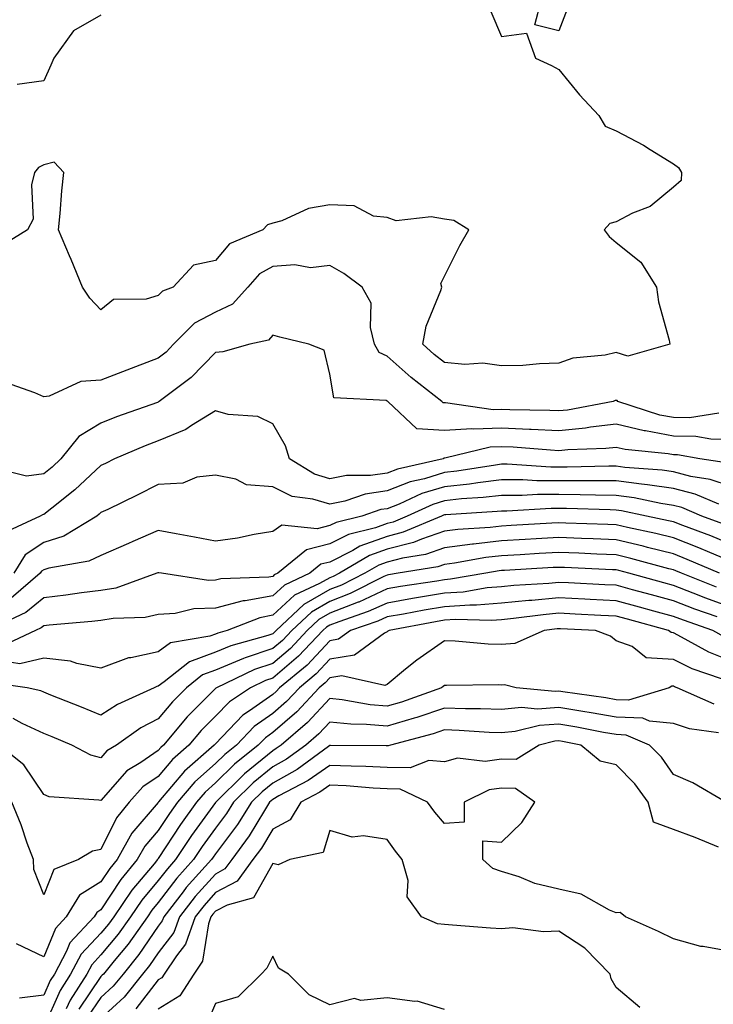
# Model space of a CAD drawing. Units: inches. Extents: x 944723 to 947363, y 7308458 to 7311098.
# Drawn here: x 945154 to 945275, y 7308757 to 7308929 of the extents above; entities that cross this region are included whole.
import ezdxf

# ---------------------------------------------------------------- set-up
doc = ezdxf.new("R2010")
doc.units = ezdxf.units.IN
doc.header["$MEASUREMENT"] = 0
doc.layers.add('Contour_94477308', color=7, linetype='Continuous', true_color=0xc3592c)

msp = doc.modelspace()

# ---------------------------------------------------------------- linework, layer by layer
at = {"layer": 'Contour_94477308'}
for points in [[(945249.49, 7308930.48, 3224), (945248.05, 7308926.7, 3224), (945243.87, 7308927.74, 3224), (945244.93, 7308931.92, 3224)], [(945236.17, 7308930.04, 3224), (945238.05, 7308925.68, 3224), (945242.42, 7308926.29, 3224), (945243.98, 7308921.92, 3224), (945246.78, 7308920.65, 3224), (945248.05, 7308919.93, 3224), (945251.66, 7308915.53, 3224), (945255.05, 7308911.92, 3224), (945256.16, 7308910.03, 3224), (945258.05, 7308909.21, 3224), (945262.85, 7308906.72, 3224), (945263.99, 7308905.98, 3224), (945268.05, 7308903.47, 3224), (945268.93, 7308902.8, 3224), (945269.46, 7308901.92, 3224), (945269.41, 7308900.56, 3224), (945268.05, 7308899.4, 3224), (945263.97, 7308896, 3224), (945260.94, 7308894.81, 3224), (945258.05, 7308893.34, 3224), (945256.97, 7308893, 3224), (945255.96, 7308891.92, 3224), (945256.86, 7308890.73, 3224), (945258.05, 7308889.7, 3224), (945262.38, 7308886.25, 3224), (945265.12, 7308881.92, 3224), (945265.45, 7308879.32, 3224), (945267.34, 7308872.63, 3224), (945267.45, 7308871.92, 3224), (945260.1, 7308869.87, 3224), (945258.05, 7308870.47, 3224), (945256.14, 7308870.01, 3224), (945250.46, 7308869.51, 3224), (945248.05, 7308868.61, 3224), (945244.65, 7308868.52, 3224), (945241.74, 7308868.23, 3224), (945238.05, 7308868.14, 3224), (945234.78, 7308868.65, 3224), (945231.6, 7308868.37, 3224), (945228.05, 7308868.73, 3224), (945226.27, 7308870.14, 3224), (945224.26, 7308871.92, 3224), (945224.86, 7308875.11, 3224), (945227.44, 7308881.31, 3224), (945227.61, 7308881.92, 3224), (945227.42, 7308882.55, 3224), (945228.05, 7308883.8, 3224), (945230.76, 7308889.21, 3224), (945232.31, 7308891.92, 3224), (945229.67, 7308893.54, 3224), (945228.05, 7308893.81, 3224), (945225.76, 7308894.21, 3224), (945219.65, 7308893.52, 3224), (945218.05, 7308894.1, 3224), (945215.64, 7308894.33, 3224), (945212.27, 7308896.14, 3224), (945208.05, 7308896.29, 3224), (945204.31, 7308895.66, 3224), (945199.65, 7308893.52, 3224), (945198.05, 7308893.07, 3224), (945197.15, 7308892.82, 3224), (945196.34, 7308891.92, 3224), (945190.51, 7308889.46, 3224), (945188.05, 7308886.58, 3224), (945184.23, 7308885.74, 3224), (945180.69, 7308881.92, 3224), (945178.77, 7308881.2, 3224), (945178.05, 7308880.46, 3224), (945175.92, 7308879.79, 3224), (945170.22, 7308879.75, 3224), (945168.05, 7308877.96, 3224), (945166.13, 7308880, 3224), (945164.84, 7308881.92, 3224), (945162.86, 7308886.73, 3224), (945162.57, 7308887.4, 3224), (945160.64, 7308891.92, 3224), (945160.93, 7308894.8, 3224), (945161.21, 7308898.76, 3224), (945161.57, 7308901.92, 3224), (945159.89, 7308903.76, 3224), (945158.05, 7308903.25, 3224), (945157.15, 7308902.82, 3224), (945156.42, 7308901.92, 3224), (945155.91, 7308899.78, 3224), (945156.19, 7308893.78, 3224), (945155.21, 7308891.92, 3224), (945150.78, 7308889.19, 3224)], [(945168.05, 7308929.44, 3223), (945163.26, 7308926.71, 3223), (945159.79, 7308921.92, 3223), (945159.26, 7308920.71, 3223), (945158.05, 7308917.95, 3223), (945153.42, 7308917.29, 3223)], [(945276.01, 7308859.88, 3225), (945270.88, 7308859.09, 3225), (945268.05, 7308859.13, 3225), (945265.7, 7308859.57, 3225), (945258.33, 7308861.92, 3225), (945258.22, 7308862.09, 3225), (945258.05, 7308862.13, 3225), (945257.88, 7308862.09, 3225), (945257.54, 7308861.92, 3225), (945249.54, 7308860.43, 3225), (945248.05, 7308860.28, 3225), (945246.49, 7308860.36, 3225), (945239.51, 7308860.46, 3225), (945238.05, 7308860.52, 3225), (945236.59, 7308860.46, 3225), (945228.26, 7308861.71, 3225), (945228.05, 7308861.69, 3225), (945227.84, 7308861.71, 3225), (945227.6, 7308861.92, 3225), (945222.27, 7308866.14, 3225), (945218.05, 7308869.83, 3225), (945216.64, 7308870.51, 3225), (945215.85, 7308871.92, 3225), (945215.11, 7308874.86, 3225), (945215.24, 7308879.11, 3225), (945213.7, 7308881.92, 3225), (945210.45, 7308884.32, 3225), (945208.05, 7308885.71, 3225), (945204.68, 7308885.29, 3225), (945201.92, 7308885.79, 3225), (945198.05, 7308885.5, 3225), (945195.76, 7308884.21, 3225), (945193.71, 7308881.92, 3225), (945191.05, 7308878.92, 3225), (945188.05, 7308877.53, 3225), (945184.38, 7308875.59, 3225), (945180.74, 7308871.92, 3225), (945179.41, 7308870.56, 3225), (945178.05, 7308869.5, 3225), (945174.1, 7308867.97, 3225), (945172.58, 7308867.39, 3225), (945168.05, 7308865.64, 3225), (945164.55, 7308865.42, 3225), (945158.98, 7308862.85, 3225), (945158.05, 7308862.72, 3225), (945156.51, 7308863.46, 3225), (945151.38, 7308865.25, 3225)], [(945278.05, 7308855.3, 3226), (945274.61, 7308855.36, 3226), (945271.97, 7308855.84, 3226), (945268.05, 7308855.88, 3226), (945263.18, 7308856.79, 3226), (945262.94, 7308856.81, 3226), (945258.05, 7308857.96, 3226), (945253.57, 7308857.44, 3226), (945252.7, 7308857.27, 3226), (945248.05, 7308856.81, 3226), (945243.18, 7308857.05, 3226), (945242.92, 7308857.05, 3226), (945238.05, 7308857.27, 3226), (945233.21, 7308857.08, 3226), (945232.84, 7308857.13, 3226), (945228.05, 7308856.85, 3226), (945223.26, 7308857.13, 3226), (945218.16, 7308861.92, 3226), (945218.05, 7308862.01, 3226), (945217.88, 7308862.09, 3226), (945208.73, 7308862.6, 3226), (945208.05, 7308866.71, 3226), (945207.05, 7308870.92, 3226), (945204.36, 7308871.92, 3226), (945199.28, 7308873.15, 3226), (945198.05, 7308873.52, 3226), (945197.33, 7308872.64, 3226), (945194.06, 7308871.92, 3226), (945189.35, 7308870.62, 3226), (945188.05, 7308870.49, 3226), (945183.83, 7308866.14, 3226), (945178.2, 7308861.92, 3226), (945178.11, 7308861.86, 3226), (945178.05, 7308861.83, 3226), (945177.91, 7308861.78, 3226), (945170.74, 7308859.23, 3226), (945168.05, 7308858.15, 3226), (945164.16, 7308855.81, 3226), (945161.05, 7308851.92, 3226), (945159.5, 7308850.47, 3226), (945158.05, 7308849.31, 3226), (945155.04, 7308848.91, 3226), (945149.81, 7308850.16, 3226)], [(945277.32, 7308851.19, 3227), (945272.7, 7308851.92, 3227), (945268.76, 7308852.63, 3227), (945268.05, 7308852.64, 3227), (945267.16, 7308852.81, 3227), (945259.65, 7308853.52, 3227), (945258.05, 7308853.9, 3227), (945256.27, 7308853.7, 3227), (945249.62, 7308853.49, 3227), (945248.05, 7308853.34, 3227), (945246.56, 7308853.41, 3227), (945240.07, 7308853.94, 3227), (945238.05, 7308854.03, 3227), (945236.02, 7308853.95, 3227), (945228.15, 7308852.02, 3227), (945228.05, 7308852.01, 3227), (945227.95, 7308852.02, 3227), (945227.82, 7308851.92, 3227), (945219.85, 7308850.12, 3227), (945218.05, 7308849.43, 3227), (945215.14, 7308849.01, 3227), (945210.95, 7308849.02, 3227), (945208.05, 7308848.42, 3227), (945205.35, 7308849.22, 3227), (945201, 7308851.92, 3227), (945200.3, 7308854.17, 3227), (945198.05, 7308858.02, 3227), (945195.47, 7308859.34, 3227), (945190.28, 7308859.69, 3227), (945188.05, 7308860.32, 3227), (945183.87, 7308857.74, 3227), (945182.9, 7308857.07, 3227), (945178.05, 7308855.05, 3227), (945175.77, 7308854.2, 3227), (945170.44, 7308851.92, 3227), (945168.85, 7308851.12, 3227), (945168.05, 7308850.73, 3227), (945163.48, 7308846.49, 3227), (945159.44, 7308843.31, 3227), (945158.05, 7308842.19, 3227), (945157.81, 7308842.16, 3227), (945157.42, 7308841.92, 3227), (945151.01, 7308838.96, 3227)], [(945278.05, 7308847.13, 3228), (945274.46, 7308848.33, 3228), (945271.12, 7308848.85, 3228), (945268.05, 7308849.64, 3228), (945266.08, 7308849.95, 3228), (945259.55, 7308850.42, 3228), (945258.05, 7308850.61, 3228), (945256.75, 7308850.62, 3228), (945249.49, 7308850.48, 3228), (945248.05, 7308850.49, 3228), (945246.62, 7308850.49, 3228), (945239.01, 7308850.96, 3228), (945238.05, 7308850.96, 3228), (945236.97, 7308850.84, 3228), (945230.23, 7308849.74, 3228), (945228.05, 7308849.51, 3228), (945224.57, 7308848.44, 3228), (945222.08, 7308847.89, 3228), (945218.05, 7308846.32, 3228), (945214.21, 7308845.76, 3228), (945210.68, 7308844.55, 3228), (945208.05, 7308844.01, 3228), (945205.08, 7308844.89, 3228), (945201.45, 7308845.32, 3228), (945198.05, 7308847, 3228), (945193.5, 7308847.37, 3228), (945191.62, 7308848.35, 3228), (945188.05, 7308849.05, 3228), (945184.82, 7308848.69, 3228), (945182.33, 7308847.64, 3228), (945178.05, 7308847.42, 3228), (945174.39, 7308845.58, 3228), (945169.22, 7308843.09, 3228), (945168.05, 7308842.52, 3228), (945167.74, 7308842.23, 3228), (945167.35, 7308841.92, 3228), (945161.54, 7308838.43, 3228), (945158.05, 7308837.32, 3228), (945154.8, 7308835.17, 3228), (945152.8, 7308831.92, 3228)], [(945275.97, 7308844, 3229), (945271.86, 7308845.73, 3229), (945268.05, 7308846.71, 3229), (945263.53, 7308847.4, 3229), (945262.49, 7308847.48, 3229), (945258.05, 7308848.07, 3229), (945254.22, 7308848.09, 3229), (945251.92, 7308848.05, 3229), (945248.05, 7308848.07, 3229), (945244.21, 7308848.08, 3229), (945241.73, 7308848.24, 3229), (945238.05, 7308848.25, 3229), (945233.88, 7308847.75, 3229), (945232.45, 7308847.52, 3229), (945228.05, 7308847.05, 3229), (945224.12, 7308845.85, 3229), (945220.15, 7308844.02, 3229), (945218.05, 7308843.21, 3229), (945216.93, 7308843.04, 3229), (945213.65, 7308841.92, 3229), (945209.16, 7308840.81, 3229), (945208.05, 7308840.25, 3229), (945205.82, 7308839.69, 3229), (945199.66, 7308840.31, 3229), (945198.05, 7308839.21, 3229), (945194.84, 7308838.71, 3229), (945191.92, 7308838.05, 3229), (945188.05, 7308837.54, 3229), (945184.36, 7308838.23, 3229), (945181.17, 7308838.8, 3229), (945178.05, 7308839.38, 3229), (945173.59, 7308837.46, 3229), (945172.84, 7308837.13, 3229), (945168.05, 7308835.05, 3229), (945165.95, 7308834.02, 3229), (945158.95, 7308832.82, 3229), (945158.05, 7308832.54, 3229), (945157.68, 7308832.29, 3229), (945157.45, 7308831.92, 3229), (945152.38, 7308827.59, 3229)], [(945276.7, 7308840.57, 3230), (945273.04, 7308841.92, 3230), (945269.52, 7308843.39, 3230), (945268.05, 7308843.78, 3230), (945265.85, 7308844.12, 3230), (945261.23, 7308845.1, 3230), (945258.05, 7308845.52, 3230), (945254.42, 7308845.55, 3230), (945251.76, 7308845.63, 3230), (945248.05, 7308845.66, 3230), (945244.3, 7308845.67, 3230), (945241.64, 7308845.51, 3230), (945238.05, 7308845.52, 3230), (945234.83, 7308845.14, 3230), (945231.04, 7308844.91, 3230), (945228.05, 7308844.59, 3230), (945226.01, 7308843.96, 3230), (945221.56, 7308841.92, 3230), (945219.09, 7308840.88, 3230), (945218.05, 7308840.6, 3230), (945216, 7308839.87, 3230), (945211.27, 7308838.7, 3230), (945208.05, 7308837.07, 3230), (945203.93, 7308836.04, 3230), (945198.95, 7308831.92, 3230), (945198.33, 7308831.64, 3230), (945198.05, 7308831.37, 3230), (945197.39, 7308831.26, 3230), (945189, 7308830.97, 3230), (945188.05, 7308830.73, 3230), (945186.81, 7308830.68, 3230), (945178.61, 7308831.92, 3230), (945178.14, 7308832.01, 3230), (945178.05, 7308832.03, 3230), (945177.97, 7308832, 3230), (945177.81, 7308831.92, 3230), (945170.63, 7308829.34, 3230), (945168.05, 7308828.9, 3230), (945164.62, 7308828.49, 3230), (945161.89, 7308828.08, 3230), (945158.05, 7308827.65, 3230), (945154.9, 7308825.07, 3230), (945148.15, 7308821.92, 3230)], [(945278.05, 7308837.03, 3231), (945274.59, 7308838.46, 3231), (945269.72, 7308840.25, 3231), (945268.05, 7308840.89, 3231), (945267.23, 7308841.1, 3231), (945263.36, 7308841.92, 3231), (945258.99, 7308842.86, 3231), (945258.05, 7308842.97, 3231), (945256.99, 7308842.98, 3231), (945249.36, 7308843.23, 3231), (945248.05, 7308843.24, 3231), (945246.72, 7308843.25, 3231), (945238.93, 7308842.8, 3231), (945238.05, 7308842.8, 3231), (945237.26, 7308842.71, 3231), (945228.28, 7308842.15, 3231), (945228.05, 7308842.13, 3231), (945227.88, 7308842.09, 3231), (945227.53, 7308841.92, 3231), (945220.87, 7308839.1, 3231), (945218.05, 7308838.37, 3231), (945213.3, 7308836.67, 3231), (945212.05, 7308835.92, 3231), (945208.05, 7308833.89, 3231), (945206.47, 7308833.5, 3231), (945204.56, 7308831.92, 3231), (945200.1, 7308829.87, 3231), (945198.05, 7308827.97, 3231), (945193.24, 7308827.11, 3231), (945192.87, 7308827.1, 3231), (945188.05, 7308825.84, 3231), (945184.28, 7308825.69, 3231), (945181.02, 7308824.89, 3231), (945178.05, 7308824.72, 3231), (945175.78, 7308824.19, 3231), (945170.16, 7308824.03, 3231), (945168.05, 7308823.68, 3231), (945166.48, 7308823.49, 3231), (945159, 7308822.87, 3231), (945158.05, 7308822.76, 3231), (945157.59, 7308822.38, 3231), (945156.59, 7308821.92, 3231), (945150.79, 7308819.18, 3231)], [(945278.05, 7308834.04, 3232), (945274.44, 7308835.53, 3232), (945272.5, 7308836.37, 3232), (945268.05, 7308838.1, 3232), (945264.99, 7308838.86, 3232), (945260.05, 7308839.92, 3232), (945258.05, 7308840.39, 3232), (945256.58, 7308840.45, 3232), (945249.27, 7308840.7, 3232), (945248.05, 7308840.75, 3232), (945246.8, 7308840.67, 3232), (945239.71, 7308840.26, 3232), (945238.05, 7308840.17, 3232), (945236.07, 7308839.94, 3232), (945230.4, 7308839.57, 3232), (945228.05, 7308839.26, 3232), (945224.04, 7308837.91, 3232), (945222.65, 7308837.32, 3232), (945218.05, 7308836.12, 3232), (945214.95, 7308835.02, 3232), (945209.74, 7308831.92, 3232), (945208.62, 7308831.35, 3232), (945208.05, 7308831.14, 3232), (945206.25, 7308830.12, 3232), (945201.86, 7308828.11, 3232), (945198.05, 7308824.58, 3232), (945195.8, 7308824.17, 3232), (945190.07, 7308821.92, 3232), (945188.49, 7308821.48, 3232), (945188.05, 7308821.3, 3232), (945187.06, 7308820.93, 3232), (945180.22, 7308819.75, 3232), (945178.05, 7308818.22, 3232), (945173.27, 7308817.14, 3232), (945172.84, 7308817.13, 3232), (945168.05, 7308815.36, 3232), (945163.81, 7308816.16, 3232), (945162.73, 7308816.6, 3232), (945158.05, 7308817.12, 3232), (945153.85, 7308816.12, 3232), (945152.44, 7308816.31, 3232)], [(945276.11, 7308831.92, 3233), (945270.49, 7308834.36, 3233), (945268.05, 7308835.31, 3233), (945263.53, 7308836.44, 3233), (945262.78, 7308836.65, 3233), (945258.05, 7308837.76, 3233), (945254.06, 7308837.93, 3233), (945251.98, 7308837.99, 3233), (945248.05, 7308838.15, 3233), (945244.06, 7308837.93, 3233), (945242.16, 7308837.81, 3233), (945238.05, 7308837.57, 3233), (945233.14, 7308837.01, 3233), (945232.97, 7308837, 3233), (945228.05, 7308836.35, 3233), (945224.74, 7308835.23, 3233), (945220.7, 7308834.57, 3233), (945218.05, 7308833.87, 3233), (945216.6, 7308833.37, 3233), (945214.17, 7308831.92, 3233), (945210.1, 7308829.87, 3233), (945208.05, 7308829.07, 3233), (945203.48, 7308826.49, 3233), (945198.65, 7308821.92, 3233), (945198.35, 7308821.62, 3233), (945198.05, 7308821.35, 3233), (945197.19, 7308821.06, 3233), (945190.71, 7308819.26, 3233), (945188.05, 7308818.14, 3233), (945183.51, 7308816.46, 3233), (945179.09, 7308812.96, 3233), (945178.05, 7308812.22, 3233), (945177.8, 7308812.17, 3233), (945177.32, 7308811.92, 3233), (945170.95, 7308809.02, 3233), (945168.05, 7308807.12, 3233), (945164.65, 7308808.52, 3233), (945159.31, 7308810.66, 3233), (945158.05, 7308811.18, 3233), (945157.54, 7308811.41, 3233), (945155.16, 7308811.92, 3233), (945148.94, 7308812.81, 3233)], [(945275.61, 7308829.48, 3234), (945269.47, 7308831.92, 3234), (945268.48, 7308832.35, 3234), (945268.05, 7308832.52, 3234), (945267.26, 7308832.71, 3234), (945260.65, 7308834.52, 3234), (945258.05, 7308835.13, 3234), (945254.7, 7308835.27, 3234), (945251.55, 7308835.42, 3234), (945248.05, 7308835.55, 3234), (945244.61, 7308835.36, 3234), (945241.3, 7308835.17, 3234), (945238.05, 7308834.99, 3234), (945235.31, 7308834.66, 3234), (945229.81, 7308833.68, 3234), (945228.05, 7308833.44, 3234), (945226.91, 7308833.06, 3234), (945220, 7308831.92, 3234), (945218.31, 7308831.66, 3234), (945218.05, 7308831.61, 3234), (945217.47, 7308831.34, 3234), (945211.59, 7308828.38, 3234), (945208.05, 7308827, 3234), (945204.81, 7308825.16, 3234), (945201.37, 7308821.92, 3234), (945199.76, 7308820.21, 3234), (945198.05, 7308818.78, 3234), (945193.26, 7308817.13, 3234), (945192.93, 7308817.04, 3234), (945188.05, 7308815, 3234), (945185.8, 7308814.17, 3234), (945182.98, 7308811.92, 3234), (945180.53, 7308809.44, 3234), (945178.05, 7308806.47, 3234), (945175.04, 7308804.93, 3234), (945170.76, 7308801.92, 3234), (945169.09, 7308800.88, 3234), (945168.05, 7308799.7, 3234), (945166.27, 7308800.14, 3234), (945162.95, 7308801.92, 3234), (945159.51, 7308803.38, 3234), (945158.05, 7308803.96, 3234), (945154.27, 7308805.7, 3234), (945152.7, 7308806.57, 3234)], [(945278.05, 7308826, 3235), (945273.72, 7308827.59, 3235), (945271.5, 7308828.47, 3235), (945268.05, 7308829.79, 3235), (945266.38, 7308830.25, 3235), (945260.27, 7308831.92, 3235), (945258.53, 7308832.4, 3235), (945258.05, 7308832.51, 3235), (945257.43, 7308832.54, 3235), (945249.06, 7308832.93, 3235), (945248.05, 7308832.96, 3235), (945247.06, 7308832.91, 3235), (945238.56, 7308832.43, 3235), (945238.05, 7308832.4, 3235), (945237.62, 7308832.35, 3235), (945235.26, 7308831.92, 3235), (945229.1, 7308830.87, 3235), (945228.05, 7308830.8, 3235), (945226.7, 7308830.57, 3235), (945220.38, 7308829.59, 3235), (945218.05, 7308829.18, 3235), (945213.08, 7308826.89, 3235), (945212.98, 7308826.85, 3235), (945208.05, 7308824.93, 3235), (945206.13, 7308823.84, 3235), (945204.09, 7308821.92, 3235), (945201.16, 7308818.81, 3235), (945198.05, 7308816.19, 3235), (945194.87, 7308815.1, 3235), (945188.21, 7308811.92, 3235), (945188.11, 7308811.86, 3235), (945188.05, 7308811.79, 3235), (945183.13, 7308806.84, 3235), (945178.97, 7308801.92, 3235), (945178.48, 7308801.49, 3235), (945178.05, 7308800.98, 3235), (945175, 7308798.87, 3235), (945172.58, 7308797.39, 3235), (945168.05, 7308792.21, 3235), (945167.66, 7308792.31, 3235), (945159.02, 7308792.89, 3235), (945158.05, 7308793.27, 3235), (945154.6, 7308798.47, 3235), (945150.23, 7308801.92, 3235)], [(945275.68, 7308824.29, 3236), (945271.79, 7308825.66, 3236), (945268.05, 7308827.1, 3236), (945264.26, 7308828.13, 3236), (945260.93, 7308829.04, 3236), (945258.05, 7308829.83, 3236), (945256.06, 7308829.93, 3236), (945249.74, 7308830.23, 3236), (945248.05, 7308830.31, 3236), (945246.28, 7308830.15, 3236), (945240.19, 7308829.78, 3236), (945238.05, 7308829.57, 3236), (945235.5, 7308829.37, 3236), (945231.32, 7308828.65, 3236), (945228.05, 7308828.44, 3236), (945223.86, 7308827.73, 3236), (945222.45, 7308827.52, 3236), (945218.05, 7308826.73, 3236), (945214.75, 7308825.22, 3236), (945209.59, 7308823.46, 3236), (945208.05, 7308822.86, 3236), (945207.45, 7308822.52, 3236), (945206.82, 7308821.92, 3236), (945202.55, 7308817.42, 3236), (945198.05, 7308813.61, 3236), (945196.79, 7308813.18, 3236), (945194.15, 7308811.92, 3236), (945190.48, 7308809.49, 3236), (945188.05, 7308806.98, 3236), (945185.53, 7308804.44, 3236), (945183.4, 7308801.92, 3236), (945180.55, 7308799.42, 3236), (945178.05, 7308796.44, 3236), (945175.37, 7308794.6, 3236), (945172.95, 7308791.92, 3236), (945170.75, 7308789.22, 3236), (945168.05, 7308783.67, 3236), (945166.59, 7308783.38, 3236), (945164.14, 7308781.92, 3236), (945159.82, 7308780.15, 3236), (945158.05, 7308775.74, 3236), (945156.31, 7308780.18, 3236), (945156.24, 7308781.92, 3236), (945155.17, 7308784.8, 3236), (945154.09, 7308787.96, 3236), (945152.46, 7308791.92, 3236)], [(945276.94, 7308820.81, 3237), (945274.92, 7308821.92, 3237), (945269.84, 7308823.71, 3237), (945268.05, 7308824.39, 3237), (945264.65, 7308825.32, 3237), (945262.14, 7308826.01, 3237), (945258.05, 7308827.13, 3237), (945253.49, 7308827.36, 3237), (945252.57, 7308827.4, 3237), (945248.05, 7308827.62, 3237), (945243.31, 7308827.18, 3237), (945242.82, 7308827.15, 3237), (945238.05, 7308826.69, 3237), (945233.63, 7308826.34, 3237), (945232.5, 7308826.37, 3237), (945228.05, 7308826.09, 3237), (945224.49, 7308825.48, 3237), (945220.93, 7308824.8, 3237), (945218.05, 7308824.29, 3237), (945216.42, 7308823.55, 3237), (945211.64, 7308821.92, 3237), (945209.56, 7308820.41, 3237), (945208.05, 7308820.14, 3237), (945204.07, 7308815.9, 3237), (945199.25, 7308811.92, 3237), (945198.67, 7308811.3, 3237), (945198.05, 7308810.77, 3237), (945194.02, 7308807.89, 3237), (945192.85, 7308807.12, 3237), (945188.05, 7308802.15, 3237), (945187.93, 7308802.04, 3237), (945187.84, 7308801.92, 3237), (945182.62, 7308797.35, 3237), (945178.11, 7308791.98, 3237), (945178.05, 7308791.91, 3237), (945173.46, 7308786.51, 3237), (945170.86, 7308781.92, 3237), (945169.59, 7308780.38, 3237), (945168.05, 7308778.02, 3237), (945164.3, 7308775.67, 3237), (945161.97, 7308771.92, 3237), (945160.09, 7308769.88, 3237), (945158.05, 7308764.92, 3237), (945153.3, 7308767.17, 3237)], [(945278.05, 7308816.61, 3238), (945274.26, 7308818.13, 3238), (945268.84, 7308821.13, 3238), (945268.05, 7308821.52, 3238), (945267.68, 7308821.55, 3238), (945267.22, 7308821.92, 3238), (945260.02, 7308823.89, 3238), (945258.05, 7308824.43, 3238), (945255.4, 7308824.57, 3238), (945250.92, 7308824.79, 3238), (945248.05, 7308824.94, 3238), (945245.29, 7308824.68, 3238), (945240.14, 7308824.01, 3238), (945238.05, 7308823.8, 3238), (945236.3, 7308823.67, 3238), (945229.99, 7308823.86, 3238), (945228.05, 7308823.74, 3238), (945226.5, 7308823.47, 3238), (945218.38, 7308821.92, 3238), (945218.18, 7308821.79, 3238), (945218.05, 7308821.68, 3238), (945217.59, 7308821.46, 3238), (945212.34, 7308817.63, 3238), (945208.05, 7308816.9, 3238), (945205.64, 7308814.33, 3238), (945202.72, 7308811.92, 3238), (945200.45, 7308809.52, 3238), (945198.05, 7308807.44, 3238), (945194.84, 7308805.13, 3238), (945191.7, 7308801.92, 3238), (945189.68, 7308800.29, 3238), (945188.05, 7308798.69, 3238), (945184.47, 7308795.5, 3238), (945181.39, 7308791.92, 3238), (945180, 7308789.97, 3238), (945178.05, 7308787.01, 3238), (945175.72, 7308784.25, 3238), (945174.39, 7308781.92, 3238), (945171.53, 7308778.44, 3238), (945168.05, 7308773.13, 3238), (945167.31, 7308772.66, 3238), (945166.84, 7308771.92, 3238), (945162.63, 7308767.34, 3238), (945162.04, 7308765.91, 3238), (945159.91, 7308761.92, 3238), (945159.18, 7308760.79, 3238), (945158.05, 7308758.24, 3238), (945153.83, 7308757.7, 3238)], [(945276.49, 7308813.48, 3239), (945271.34, 7308815.21, 3239), (945268.05, 7308816.85, 3239), (945263.29, 7308817.16, 3239), (945260.83, 7308819.14, 3239), (945258.05, 7308820.13, 3239), (945257.09, 7308820.96, 3239), (945254.42, 7308821.92, 3239), (945248.36, 7308822.23, 3239), (945248.05, 7308822.24, 3239), (945247.76, 7308822.21, 3239), (945245.47, 7308821.92, 3239), (945240.34, 7308819.63, 3239), (945238.05, 7308819.47, 3239), (945235.69, 7308819.56, 3239), (945229.92, 7308820.05, 3239), (945228.05, 7308820.13, 3239), (945223.21, 7308816.76, 3239), (945221.28, 7308815.15, 3239), (945218.05, 7308812.51, 3239), (945217.66, 7308812.31, 3239), (945210.14, 7308814.01, 3239), (945208.05, 7308813.65, 3239), (945207.21, 7308812.76, 3239), (945206.19, 7308811.92, 3239), (945202.24, 7308807.73, 3239), (945198.05, 7308804.1, 3239), (945196.78, 7308803.19, 3239), (945195.54, 7308801.92, 3239), (945191.39, 7308798.58, 3239), (945188.05, 7308795.3, 3239), (945186.26, 7308793.71, 3239), (945184.73, 7308791.92, 3239), (945181.95, 7308788.02, 3239), (945178.05, 7308782.11, 3239), (945177.96, 7308782.01, 3239), (945177.92, 7308781.92, 3239), (945177.32, 7308781.19, 3239), (945173.43, 7308776.54, 3239), (945170.27, 7308771.92, 3239), (945169.35, 7308770.62, 3239), (945168.05, 7308769.06, 3239), (945164.59, 7308765.38, 3239), (945162.74, 7308761.92, 3239), (945160.91, 7308759.06, 3239), (945158.05, 7308752.63, 3239)], [(945275.17, 7308809.04, 3240), (945268.73, 7308811.92, 3240), (945268.23, 7308812.1, 3240), (945268.05, 7308812.18, 3240), (945267.78, 7308812.19, 3240), (945267.3, 7308811.92, 3240), (945260.23, 7308809.74, 3240), (945258.05, 7308809.84, 3240), (945256.27, 7308810.14, 3240), (945248.73, 7308811.24, 3240), (945248.05, 7308811.34, 3240), (945247.43, 7308811.3, 3240), (945240.6, 7308811.92, 3240), (945238.57, 7308812.44, 3240), (945238.05, 7308812.4, 3240), (945237.55, 7308812.42, 3240), (945228.44, 7308812.31, 3240), (945228.05, 7308812.33, 3240), (945227.81, 7308812.16, 3240), (945227.52, 7308811.92, 3240), (945220.54, 7308809.43, 3240), (945218.05, 7308808.69, 3240), (945215.07, 7308808.94, 3240), (945210.17, 7308809.8, 3240), (945208.05, 7308810.02, 3240), (945204.13, 7308805.84, 3240), (945199.53, 7308801.92, 3240), (945198.67, 7308801.3, 3240), (945198.05, 7308800.93, 3240), (945193.1, 7308796.87, 3240), (945188.06, 7308791.91, 3240), (945188.05, 7308791.9, 3240), (945183.87, 7308786.1, 3240), (945181.07, 7308781.92, 3240), (945179.65, 7308780.32, 3240), (945178.05, 7308778.23, 3240), (945175.17, 7308774.8, 3240), (945173.21, 7308771.92, 3240), (945171.08, 7308768.89, 3240), (945168.05, 7308765.25, 3240), (945166.44, 7308763.53, 3240), (945165.57, 7308761.92, 3240), (945162.64, 7308757.33, 3240), (945161.98, 7308755.85, 3240)], [(945275.92, 7308804.05, 3241), (945270.87, 7308804.74, 3241), (945268.05, 7308805.71, 3241), (945263.87, 7308806.1, 3241), (945262.72, 7308806.59, 3241), (945258.05, 7308806.78, 3241), (945253.67, 7308807.55, 3241), (945252.21, 7308807.76, 3241), (945248.05, 7308808.45, 3241), (945244.33, 7308808.2, 3241), (945241.52, 7308808.45, 3241), (945238.05, 7308808.12, 3241), (945234.37, 7308808.24, 3241), (945231.75, 7308808.22, 3241), (945228.05, 7308808.34, 3241), (945223.22, 7308806.75, 3241), (945222.77, 7308806.64, 3241), (945218.05, 7308805.23, 3241), (945214.44, 7308805.53, 3241), (945211.69, 7308805.56, 3241), (945208.05, 7308805.92, 3241), (945206.11, 7308803.86, 3241), (945203.84, 7308801.92, 3241), (945200.49, 7308799.48, 3241), (945198.05, 7308798.09, 3241), (945194.66, 7308795.31, 3241), (945191.21, 7308791.92, 3241), (945189.99, 7308789.98, 3241), (945188.05, 7308787.42, 3241), (945185.75, 7308784.22, 3241), (945184.2, 7308781.92, 3241), (945181.31, 7308778.66, 3241), (945178.05, 7308774.4, 3241), (945176.92, 7308773.05, 3241), (945176.15, 7308771.92, 3241), (945172.81, 7308767.16, 3241), (945170.38, 7308764.25, 3241), (945168.48, 7308761.92, 3241), (945168.28, 7308761.69, 3241), (945168.05, 7308761.46, 3241), (945164.17, 7308755.8, 3241)], [(945277.23, 7308791.92, 3242), (945271.47, 7308795.34, 3242), (945268.05, 7308796.75, 3242), (945265.95, 7308799.82, 3242), (945263.9, 7308801.92, 3242), (945259.79, 7308803.66, 3242), (945258.05, 7308803.74, 3242), (945255.85, 7308804.12, 3242), (945251.17, 7308805.04, 3242), (945248.05, 7308805.55, 3242), (945244.65, 7308805.32, 3242), (945240.39, 7308804.26, 3242), (945238.05, 7308804.04, 3242), (945235.86, 7308804.11, 3242), (945230.6, 7308804.47, 3242), (945228.05, 7308804.55, 3242), (945226.07, 7308803.9, 3242), (945218.62, 7308801.92, 3242), (945218.21, 7308801.76, 3242), (945218.05, 7308801.76, 3242), (945217.9, 7308801.77, 3242), (945208.13, 7308801.84, 3242), (945208.05, 7308801.84, 3242), (945207.81, 7308801.68, 3242), (945202.3, 7308797.67, 3242), (945198.05, 7308795.24, 3242), (945196.22, 7308793.75, 3242), (945194.37, 7308791.92, 3242), (945191.93, 7308788.04, 3242), (945188.05, 7308782.94, 3242), (945187.63, 7308782.34, 3242), (945187.35, 7308781.92, 3242), (945182.96, 7308777.01, 3242), (945182.42, 7308776.3, 3242), (945179.02, 7308771.92, 3242), (945178.76, 7308771.21, 3242), (945178.05, 7308770.28, 3242), (945174.66, 7308765.31, 3242), (945171.9, 7308761.92, 3242), (945170.18, 7308759.79, 3242), (945168.05, 7308757.82, 3242), (945165.66, 7308754.31, 3242)], [(945275.92, 7308784.05, 3243), (945271.87, 7308785.74, 3243), (945268.05, 7308787.16, 3243), (945264.59, 7308788.46, 3243), (945263.67, 7308791.92, 3243), (945261.3, 7308795.17, 3243), (945258.05, 7308798.48, 3243), (945255.25, 7308799.12, 3243), (945251.91, 7308801.92, 3243), (945248.68, 7308802.55, 3243), (945248.05, 7308802.65, 3243), (945247.36, 7308802.61, 3243), (945244.59, 7308801.92, 3243), (945240.56, 7308799.41, 3243), (945238.05, 7308799.48, 3243), (945235.19, 7308799.06, 3243), (945230.35, 7308799.62, 3243), (945228.05, 7308798.99, 3243), (945225.32, 7308799.19, 3243), (945222.06, 7308797.91, 3243), (945218.05, 7308798.01, 3243), (945214.32, 7308798.19, 3243), (945211.76, 7308798.21, 3243), (945208.05, 7308798.37, 3243), (945204.25, 7308795.72, 3243), (945199.15, 7308793.02, 3243), (945198.05, 7308792.39, 3243), (945197.79, 7308792.18, 3243), (945197.52, 7308791.92, 3243), (945196.63, 7308790.5, 3243), (945193.94, 7308786.03, 3243), (945190.91, 7308781.92, 3243), (945189.7, 7308780.27, 3243), (945188.05, 7308779.39, 3243), (945184.51, 7308775.46, 3243), (945181.76, 7308771.92, 3243), (945180.79, 7308769.18, 3243), (945178.05, 7308765.63, 3243), (945176.55, 7308763.42, 3243), (945175.33, 7308761.92, 3243), (945172.08, 7308757.89, 3243), (945168.05, 7308754.17, 3243)], [(945278.05, 7308765.85, 3244), (945273.26, 7308766.71, 3244), (945272.85, 7308766.72, 3244), (945268.05, 7308768.05, 3244), (945265.48, 7308769.35, 3244), (945259.67, 7308771.92, 3244), (945258.78, 7308772.65, 3244), (945258.05, 7308772.62, 3244), (945256.87, 7308773.1, 3244), (945251.97, 7308775.84, 3244), (945248.05, 7308776.76, 3244), (945243.86, 7308777.73, 3244), (945241.09, 7308778.88, 3244), (945238.05, 7308779.84, 3244), (945236.51, 7308780.38, 3244), (945234.78, 7308781.92, 3244), (945234.79, 7308785.18, 3244), (945238.05, 7308784.97, 3244), (945241.6, 7308788.37, 3244), (945243.82, 7308791.92, 3244), (945240.46, 7308794.33, 3244), (945238.05, 7308794.4, 3244), (945235.88, 7308794.09, 3244), (945231.52, 7308791.92, 3244), (945231.52, 7308788.45, 3244), (945228.05, 7308788.22, 3244), (945226.35, 7308790.22, 3244), (945225.12, 7308791.92, 3244), (945220.34, 7308794.21, 3244), (945218.05, 7308794.26, 3244), (945215.59, 7308794.38, 3244), (945210.9, 7308794.77, 3244), (945208.05, 7308794.89, 3244), (945206.3, 7308793.67, 3244), (945202.99, 7308791.92, 3244), (945201.12, 7308788.85, 3244), (945198.05, 7308787.2, 3244), (945196.07, 7308783.9, 3244), (945194.6, 7308781.92, 3244), (945191.83, 7308778.14, 3244), (945188.05, 7308776.13, 3244), (945186.06, 7308773.91, 3244), (945184.51, 7308771.92, 3244), (945182.82, 7308767.15, 3244), (945181.23, 7308765.1, 3244), (945179.1, 7308761.92, 3244), (945178.69, 7308761.28, 3244), (945178.05, 7308760.88, 3244), (945174.13, 7308755.84, 3244)], [(945262.17, 7308756.04, 3245), (945258.05, 7308759.56, 3245), (945257.18, 7308761.05, 3245), (945257.01, 7308761.92, 3245), (945252.59, 7308766.46, 3245), (945248.05, 7308769.41, 3245), (945245.39, 7308769.26, 3245), (945240, 7308769.97, 3245), (945238.05, 7308769.81, 3245), (945236.08, 7308769.95, 3245), (945229.49, 7308770.48, 3245), (945228.05, 7308770.58, 3245), (945226.84, 7308770.71, 3245), (945224.07, 7308771.92, 3245), (945221.56, 7308775.43, 3245), (945221.69, 7308778.28, 3245), (945220.69, 7308781.92, 3245), (945219.49, 7308783.36, 3245), (945218.05, 7308785.41, 3245), (945213.92, 7308786.05, 3245), (945211.96, 7308785.83, 3245), (945208.05, 7308787, 3245), (945206.85, 7308783.12, 3245), (945201.06, 7308781.92, 3245), (945198.98, 7308780.99, 3245), (945198.05, 7308781.21, 3245), (945194.72, 7308775.25, 3245), (945190.08, 7308773.95, 3245), (945188.05, 7308772.87, 3245), (945187.6, 7308772.37, 3245), (945187.25, 7308771.92, 3245), (945186.81, 7308770.68, 3245), (945185.79, 7308764.18, 3245), (945184.28, 7308761.92, 3245), (945181.84, 7308758.13, 3245), (945178.05, 7308755.79, 3245)], [(945228.05, 7308755.72, 3246), (945223.3, 7308757.17, 3246), (945222.87, 7308757.1, 3246), (945218.05, 7308757.78, 3246), (945213.44, 7308757.31, 3246), (945212.32, 7308757.65, 3246), (945208.05, 7308756.53, 3246), (945204.43, 7308758.3, 3246), (945200.81, 7308761.92, 3246), (945199.08, 7308762.95, 3246), (945198.05, 7308765.01, 3246), (945197.02, 7308762.95, 3246), (945196.04, 7308761.92, 3246), (945192.01, 7308757.96, 3246), (945188.05, 7308756.76, 3246), (945186.59, 7308753.38, 3246)]]:
    msp.add_polyline3d(points, dxfattribs=at)

doc.saveas('drawing.dxf')
